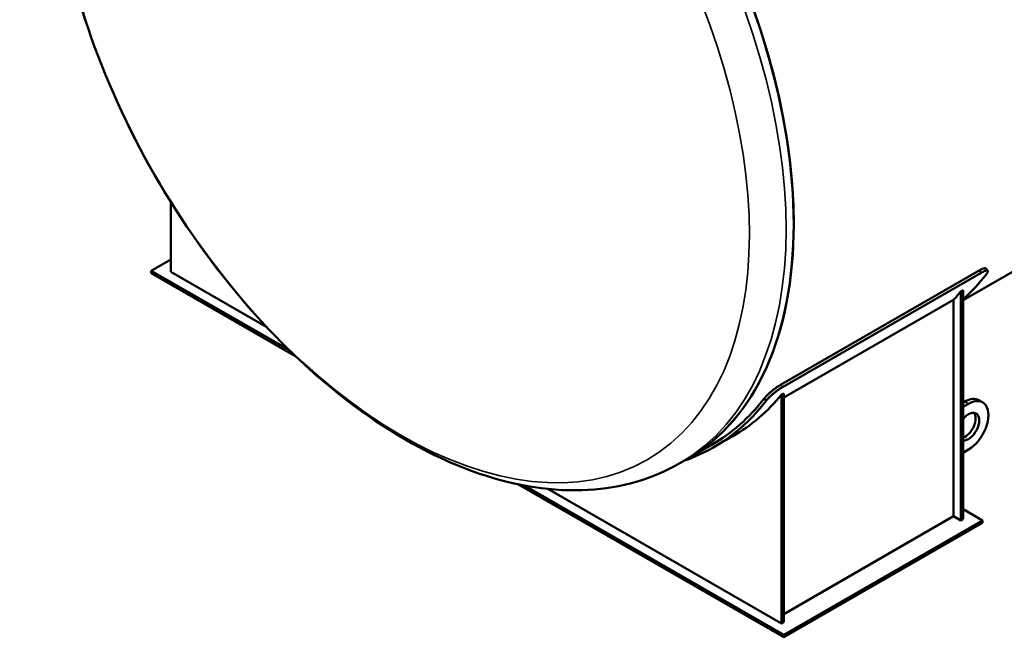
# Model space of a CAD drawing. Units: millimetres. Extents: x 0 to 14850, y 0 to 22275.
# Drawn here: x 10765 to 11728, y 2084 to 2688 of the extents above; entities that cross this region are included whole.
import ezdxf

# ---------------------------------------------------------------- set-up
doc = ezdxf.new("R2010")
doc.units = ezdxf.units.MM
doc.header["$LTSCALE"] = 25
doc.layers.add('Sichtbar (ISO)', color=7, linetype='Continuous', lineweight=50)
doc.layers.add('Sichtbar schmal (ISO)', color=7, linetype='Continuous', lineweight=35)

msp = doc.modelspace()

# ---------------------------------------------------------------- linework, layer by layer
at = {"layer": 'Sichtbar (ISO)'}
for p, q in [((11687.82, 2413.97), (11966.15, 2574.25)), ((10912.83, 2441.55), (10912.83, 2510.14)), ((10893.73, 2442.77), (10912.83, 2453.76)), ((10893.73, 2440.32), (10893.73, 2442.77)), ((11028.86, 2364.96), (10893.73, 2442.77)), ((11035.2, 2358.85), (10893.73, 2440.32)), ((11006.84, 2387.41), (10912.83, 2441.55)), ((11509.28, 2331.11), (11703.73, 2443.09)), ((11705.57, 2440.81), (11511.12, 2328.83)), ((11711.93, 2442.67), (11710.1, 2444.95)), ((11685.69, 2422.5), (11687.82, 2423.72)), ((11685.69, 2198.45), (11685.69, 2422.5)), ((11687.82, 2199.67), (11687.82, 2423.72)), ((11512.45, 2318.71), (11678.62, 2414.4)), ((11678.62, 2414.4), (11678.62, 2202.52)), ((11510.33, 2321.51), (11512.45, 2322.74)), ((11510.33, 2097.47), (11510.33, 2321.51)), ((11512.45, 2098.69), (11512.45, 2322.74)), ((11689.58, 2314.69), (11687.82, 2313.67)), ((11693.12, 2312.66), (11687.82, 2309.6)), ((11706.84, 2314), (11703.31, 2316.04)), ((11443.5, 2269.82), (11462.59, 2280.81)), ((11418.14, 2258.68), (11442, 2272.42)), ((11687.82, 2264.64), (11693.12, 2267.69)), ((11410.71, 2254.4), (11418.14, 2258.68)), ((11512.45, 2084.02), (11252.28, 2233.85)), ((11512.45, 2086.47), (11258.8, 2232.54)), ((11510.33, 2097.47), (11281.53, 2229.23)), ((11687.82, 2209.45), (11706.91, 2198.45)), ((11678.62, 2202.52), (11512.45, 2106.83)), ((11706.91, 2198.45), (11512.45, 2086.47)), ((11706.91, 2196), (11512.45, 2084.02)), ((11685.69, 2198.45), (11678.62, 2202.52)), ((11687.82, 2199.67), (11685.69, 2198.45)), ((11706.91, 2196), (11706.91, 2198.45)), ((11512.45, 2098.69), (11510.33, 2097.47)), ((11512.45, 2084.02), (11512.45, 2086.47))]:
    msp.add_line(p, q, dxfattribs=at)
for centre, major_axis, start_param, end_param in [((11716.63, 3007.55), (-249.52, 433.29), 3.141593, 6.283185), ((11168.62, 2691.97), (-249.52, 433.29), 3.141593, 6.283185), ((11168.62, 2691.97), (249.52, -433.29), 0, 1.57272), ((11408.15, 2829.91), (251.01, -435.89), 0.121304, 0.233908), ((11386.94, 2817.69), (251.01, -435.89), 0.178086, 0.213745), ((11211.58, 2716.71), (251.01, -435.89), 0, 0.213745), ((11192.49, 2705.71), (251.01, -435.89), 6.173914, 6.517093), ((11192.49, 2705.71), (249.52, -433.29), 0, 0.233729), ((11689.58, 2292.21), (13.72, 23.83), 0, 0.783464), ((11693.12, 2290.17), (13.72, 23.83), 3.925057, 7.06665), ((11693.12, 2290.17), (7.42, 12.88), 3.396249, 7.595458), ((11689.58, 2292.21), (7.42, 12.88), 3.756086, 6.043531)]:
    msp.add_ellipse(centre, major_axis=major_axis, ratio=0.578093, start_param=start_param, end_param=end_param, dxfattribs=at)
for points, knots in [([(11410.71, 2254.4), (11383.86, 2238.93), (11353.26, 2230.19), (11286.92, 2226.24), (11250.98, 2231.91), (11175.85, 2257.46), (11136.55, 2278.55), (11060.02, 2333.88), (11022.83, 2368.32), (10954.62, 2446.55), (10923.58, 2490.27), (10870.48, 2582.7), (10848.41, 2631.38), (10815.3, 2729.22), (10804.31, 2778.38), (10794.89, 2872.73), (10796.52, 2917.9), (10813.33, 2999.23), (10828.38, 3035.61), (10867.04, 3088.3), (10887.83, 3107.25), (10911.68, 3120.98)], [0.787332, 0.787332, 0.787332, 0.787332, 1.06833, 1.06833, 1.369712, 1.369712, 1.697252, 1.697252, 2.029553, 2.029553, 2.359927, 2.359927, 2.689361, 2.689361, 3.01975, 3.01975, 3.352053, 3.352053, 3.67934, 3.67934, 3.928925, 3.928925, 3.928925, 3.928925]), ([(11710.1, 2444.95), (11710, 2445.08), (11709.85, 2445.16), (11709.44, 2445.27), (11709.13, 2445.27), (11708.36, 2445.16), (11707.91, 2445.04), (11706.87, 2444.67), (11706.29, 2444.42), (11705.06, 2443.82), (11704.4, 2443.47), (11703.73, 2443.09)], [15.379239, 15.379239, 15.379239, 15.379239, 15.826067, 15.826067, 16.391101, 16.391101, 16.956134, 16.956134, 17.521168, 17.521168, 18.086201, 18.086201, 18.086201, 18.086201]), ([(11705.57, 2440.81), (11706.24, 2441.19), (11706.89, 2441.54), (11708.13, 2442.14), (11708.71, 2442.38), (11709.74, 2442.75), (11710.2, 2442.87), (11710.97, 2442.99), (11711.27, 2442.98), (11711.74, 2442.86), (11711.91, 2442.74), (11712.1, 2442.38), (11712.11, 2442.14), (11711.98, 2441.55), (11711.83, 2441.19), (11711.38, 2440.41), (11711.09, 2439.97), (11710.74, 2439.52)], [18.086139, 18.086139, 18.086139, 18.086139, 18.651172, 18.651172, 19.216206, 19.216206, 19.781239, 19.781239, 20.346272, 20.346272, 20.911408, 20.911408, 21.476543, 21.476543, 22.041678, 22.041678, 22.606814, 22.606814, 22.606814, 22.606814]), ([(11509.28, 2331.11), (11508.61, 2330.73), (11507.89, 2330.29), (11506.39, 2329.31), (11505.61, 2328.77), (11504.03, 2327.63), (11503.23, 2327.03), (11501.68, 2325.81), (11500.92, 2325.19), (11499.51, 2323.99), (11498.79, 2323.36), (11497.42, 2322.1), (11496.76, 2321.47), (11495.55, 2320.25), (11494.99, 2319.67), (11494.01, 2318.57), (11493.58, 2318.06), (11493.23, 2317.61)], [9.043101, 9.043101, 9.043101, 9.043101, 9.608134, 9.608134, 10.173168, 10.173168, 10.738201, 10.738201, 11.303234, 11.303234, 11.868371, 11.868371, 12.433508, 12.433508, 12.998644, 12.998644, 13.563781, 13.563781, 13.563781, 13.563781]), ([(11495.07, 2315.32), (11495.42, 2315.78), (11495.84, 2316.28), (11496.83, 2317.38), (11497.38, 2317.97), (11498.6, 2319.19), (11499.26, 2319.82), (11500.63, 2321.08), (11501.34, 2321.7), (11502.76, 2322.91), (11503.52, 2323.53), (11505.07, 2324.75), (11505.86, 2325.35), (11507.44, 2326.48), (11508.23, 2327.02), (11509.73, 2328), (11510.45, 2328.44), (11511.12, 2328.83)], [4.522394, 4.522394, 4.522394, 4.522394, 5.08753, 5.08753, 5.652665, 5.652665, 6.2178, 6.2178, 6.782936, 6.782936, 7.347969, 7.347969, 7.913003, 7.913003, 8.478036, 8.478036, 9.043069, 9.043069, 9.043069, 9.043069])]:
    msp.add_open_spline(points, degree=3, knots=knots, dxfattribs=at)
at = {"layer": 'Sichtbar schmal (ISO)'}
for p, q in [((11703.73, 2443.09), (11705.57, 2440.81)), ((11511.12, 2328.83), (11509.28, 2331.11)), ((11493.23, 2317.61), (11495.07, 2315.32)), ((11693.12, 2312.66), (11689.58, 2314.69))]:
    msp.add_line(p, q, dxfattribs=at)
msp.add_ellipse((11161.2, 2687.69), major_axis=(-249.52, 433.29), ratio=0.578093, start_param=3.141593, end_param=6.283185, dxfattribs=at)
msp.add_ellipse((11138.65, 2674.71), major_axis=(240.08, -416.91), ratio=0.578093, dxfattribs=at)

doc.saveas('drawing.dxf')
